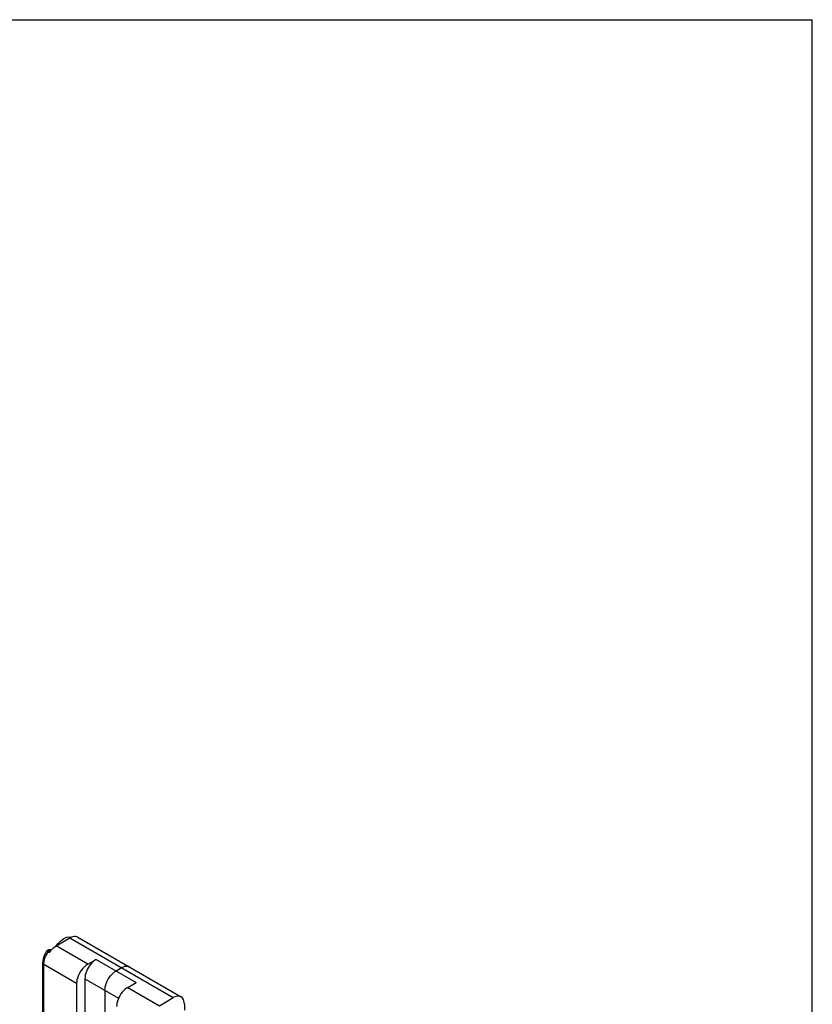
# Model space of a CAD drawing. Extents: x 0 to 210, y 0 to 297.
# Drawn here: x 160 to 210, y 234 to 297 of the extents above; entities that cross this region are included whole.
import ezdxf

# ---------------------------------------------------------------- set-up
doc = ezdxf.new("R2010")
doc.units = 0
doc.header["$LTSCALE"] = 19.36
doc.header["$MEASUREMENT"] = 0
doc.layers.get('0').update_dxf_attribs({"linetype": 'CONTINUOUS'})
doc.layers.add('COMPONENTI_DI_ASSIEME', color=7, linetype='CONTINUOUS')

msp = doc.modelspace()

# ---------------------------------------------------------------- linework, layer by layer
at = {"color": 7, "linetype": 'Continuous'}
for p in [(0, 297), (210, 0)]:
    msp.add_line(p, (210, 297), dxfattribs=at)
at = {"layer": 'COMPONENTI_DI_ASSIEME', "color": 7, "linetype": 'Continuous'}
for p, q in [((161.87, 238.063), (162.754, 238.573)), ((162.726, 238.644), (162.863, 238.625)), ((162.847, 238.619), (162.754, 238.573)), ((163.254, 238.622), (169.83, 234.826)), ((161.271, 237.729), (161.281, 237.742)), ((161.281, 237.742), (161.309, 237.772)), ((161.446, 237.654), (161.509, 237.739)), ((161.509, 237.739), (161.576, 237.819)), ((161.019, 236.981), (161.019, 232.776)), ((163.886, 236.899), (164.416, 237.205)), ((166.042, 236.675), (165.689, 236.47)), ((163.179, 235.674), (163.179, 225.673)), ((163.709, 235.981), (163.709, 233.164)), ((166.431, 235.429), (166.962, 235.736)), ((164.982, 235.246), (164.982, 233.653)), ((168.447, 234.266), (169.33, 234.776)), ((170.038, 234.368), (170.038, 233.976))]:
    msp.add_line(p, q, dxfattribs=at)
at = {"layer": 'COMPONENTI_DI_ASSIEME', "color": 9, "linetype": 'Continuous'}
for p, q in [((163.886, 236.899), (161.87, 238.063)), ((162.754, 238.573), (169.33, 234.776)), ((161.309, 237.591), (161.37, 237.687)), ((161.37, 237.687), (161.446, 237.654)), ((161.093, 232.674), (161.093, 236.879)), ((163.179, 235.674), (161.093, 236.879)), ((164.416, 237.205), (166.962, 235.736)), ((163.709, 235.981), (165.852, 234.743)), ((166.431, 235.429), (168.447, 234.266))]:
    msp.add_line(p, q, dxfattribs=at)
at = {"layer": 'COMPONENTI_DI_ASSIEME', "color": 7, "linetype": 'Continuous'}
for points in [[(161.576, 237.819), (161.647, 237.891), (161.72, 237.957), (161.794, 238.014), (161.87, 238.063)], [(161.883, 238.07), (162.005, 238.228), (162.181, 238.401), (162.365, 238.531), (162.55, 238.615), (162.726, 238.644)], [(163.254, 238.622), (163.185, 238.653), (163.108, 238.668), (163.025, 238.667), (162.937, 238.651), (162.847, 238.619)], [(161.271, 237.729), (161.199, 237.613), (161.138, 237.491), (161.088, 237.365), (161.051, 237.237), (161.027, 237.108), (161.019, 236.981)], [(161.309, 237.772), (161.341, 237.797), (161.377, 237.816), (161.417, 237.83), (161.459, 237.837), (161.501, 237.836), (161.544, 237.828), (161.575, 237.817)], [(163.886, 236.899), (163.793, 236.838), (163.703, 236.766), (163.615, 236.681), (163.532, 236.586), (163.455, 236.482), (163.386, 236.371), (163.325, 236.256), (163.273, 236.137), (163.233, 236.018), (163.203, 235.9), (163.185, 235.785), (163.179, 235.674)], [(164.416, 237.205), (164.323, 237.144), (164.233, 237.072), (164.146, 236.987), (164.063, 236.892), (163.986, 236.788), (163.916, 236.677), (163.855, 236.562), (163.804, 236.443), (163.763, 236.324), (163.733, 236.206), (163.715, 236.092), (163.709, 235.981)], [(164.982, 235.246), (164.988, 235.357), (165.006, 235.471), (165.036, 235.589), (165.076, 235.709), (165.128, 235.827), (165.189, 235.943), (165.258, 236.053), (165.335, 236.157), (165.418, 236.252), (165.506, 236.337), (165.596, 236.409), (165.689, 236.47)], [(166.542, 236.724), (166.473, 236.754), (166.396, 236.769), (166.313, 236.769), (166.225, 236.752), (166.135, 236.721), (166.042, 236.675)], [(166.431, 235.429), (166.338, 235.369), (166.249, 235.296), (166.161, 235.211), (166.078, 235.116), (166.001, 235.012), (165.931, 234.902), (165.87, 234.786), (165.819, 234.668), (165.778, 234.548), (165.748, 234.43), (165.73, 234.316), (165.724, 234.205)], [(169.83, 234.826), (169.761, 234.856), (169.684, 234.871), (169.601, 234.87), (169.513, 234.854), (169.424, 234.823), (169.33, 234.776)], [(170.038, 234.368), (170.031, 234.472), (170.013, 234.565), (169.984, 234.649), (169.943, 234.722), (169.891, 234.781), (169.83, 234.826)]]:
    msp.add_lwpolyline(points, dxfattribs=at)
at = {"layer": 'COMPONENTI_DI_ASSIEME', "color": 9, "linetype": 'Continuous'}
for points in [[(161.093, 236.879), (161.097, 236.975), (161.111, 237.075), (161.134, 237.178), (161.166, 237.283), (161.206, 237.387), (161.254, 237.49), (161.309, 237.591)], [(161.307, 237.72), (161.292, 237.727), (161.281, 237.73), (161.273, 237.73), (161.271, 237.728)], [(161.37, 237.687), (161.346, 237.702), (161.307, 237.72)], [(161.37, 237.687), (161.396, 237.725), (161.424, 237.757), (161.454, 237.784)], [(161.454, 237.784), (161.485, 237.804), (161.516, 237.816), (161.545, 237.821), (161.572, 237.818)], [(161.093, 236.879), (161.062, 236.901), (161.038, 236.925), (161.024, 236.953), (161.019, 236.981)]]:
    msp.add_lwpolyline(points, dxfattribs=at)

doc.saveas('drawing.dxf')
